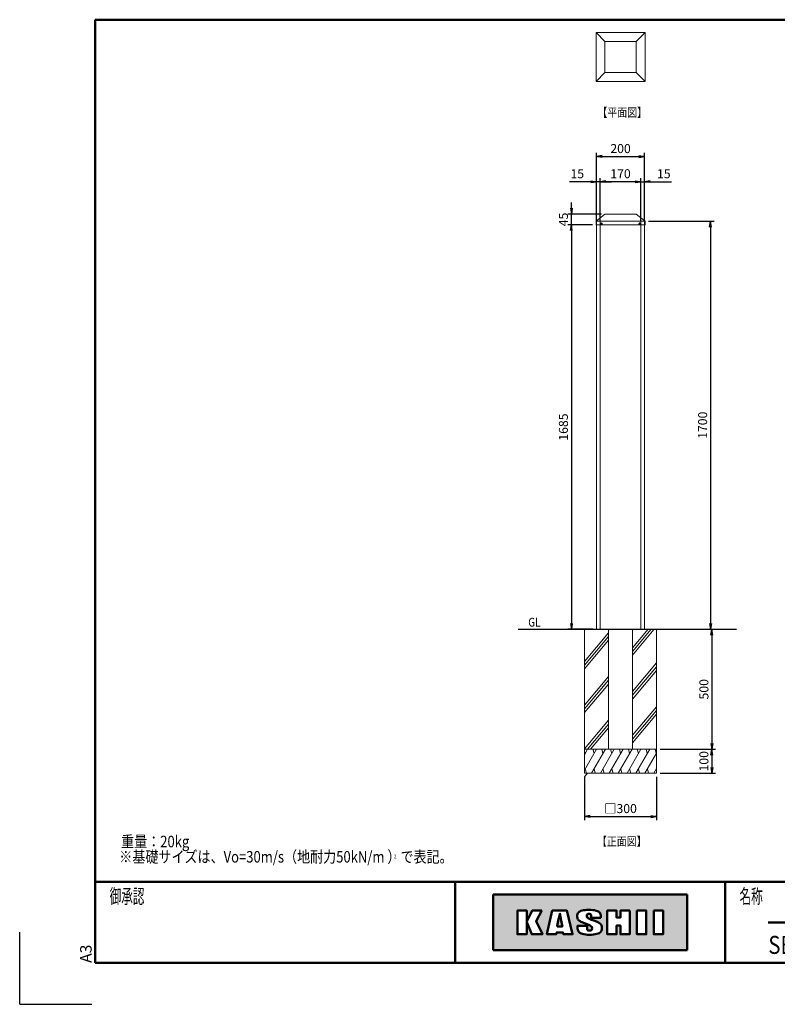
# Model space of a CAD drawing. Extents: x -8773 to -2458, y -4806 to -336.
# Drawn here: x -8773 to -5615, y -4806 to -703 of the extents above; entities that cross this region are included whole.
import ezdxf
from ezdxf.enums import TextEntityAlignment as Align

# ---------------------------------------------------------------- set-up
doc = ezdxf.new("R2010")
doc.units = 0
doc.header["$LTSCALE"] = 20
doc.linetypes.add('Amconstr', pattern=[9999, 9999, 0])
doc.layers.get('0').update_dxf_attribs({"linetype": 'CONTINUOUS'})
for name, color, linetype, lineweight in [('AM_0', 7, 'CONTINUOUS', 50), ('AM_1', 41, 'CONTINUOUS', 50), ('AM_2', 121, 'CONTINUOUS', 9), ('AM_5', 3, 'CONTINUOUS', 25), ('AM_6', 2, 'CONTINUOUS', 9), ('AM_8', 1, 'CONTINUOUS', 9), ('AM_BOR', 7, 'CONTINUOUS', 9), ('AM_CL', 1, 'Amconstr', 25), ('一般', 7, 'CONTINUOUS', 25), ('文字', 2, 'CONTINUOUS', 9)]:
    doc.layers.add(name, color=color, linetype=linetype, lineweight=lineweight)
doc.styles.get("Standard").update_dxf_attribs({"font": 'romans.shx', "width": 0.83, "bigfont": 'extfont.shx'})

# ---------------------------------------------------------------- blocks, each defined once
blk = doc.blocks.new('SIZEA3')
at = {"layer": 'AM_6'}
blk.add_text('A3', height=3.2, rotation=90, dxfattribs=at).set_placement((-1, 0))
blk = doc.blocks.new('PS_A3')
at = {"layer": 'AM_1'}
for p, q in [((-195, 123.5), (195, 123.5)), ((-195, 123.5), (-195, -138.5)), ((-195, -138.5), (195, -138.5))]:
    blk.add_line(p, q, dxfattribs=at)
at = {"layer": 'AM_CL'}
for q in [(-216, -130), (-196, -150), (-216, -150)]:
    blk.add_line((-216, -150), q, dxfattribs=at)
at = {"layer": 'AM_BOR'}
blk.add_blockref('SIZEA3', (-195, -138.5), dxfattribs=at)
blk = doc.blocks.new('PS_承認図(A3)')
at = {"layer": 'AM_8'}
h = blk.add_hatch(color=256, dxfattribs=at)
h.paths.add_polyline_path([(-234.82, 14.55), (-232.22, 14.55), (-232.22, 7.98), (-234.82, 7.98)], flags=16)
h.paths.add_polyline_path([(-239.52, 14.55), (-236.92, 14.55), (-236.92, 7.98), (-239.52, 7.98)], flags=16)
edge = h.paths.add_edge_path(flags=0)
edge.add_spline(control_points=[(-261.7, 10.15), (-261.62, 10.73), (-261.19, 12.44), (-260.91, 13.7), (-260.75, 12.6), (-260.36, 10.89), (-260.22, 10.15), (-260.22, 10.15), (-261.7, 10.15), (-261.7, 10.15)], knot_values=[0, 0, 0, 0, 1, 1, 1, 2, 2, 2, 3, 3, 3, 3], degree=3, periodic=0)
edge = h.paths.add_edge_path(flags=16)
edge.add_spline(control_points=[(-249.53, 12.5), (-249.53, 12.5), (-252.18, 12.5), (-252.18, 12.5), (-252.18, 12.5), (-252.18, 13.07), (-252.18, 13.07), (-252.18, 13.3), (-252.22, 13.41), (-252.3, 13.47), (-252.37, 13.54), (-252.5, 13.67), (-252.81, 13.67), (-253.08, 13.67), (-253.21, 13.59), (-253.33, 13.47), (-253.37, 13.44), (-253.46, 13.22), (-253.46, 13.09), (-253.46, 12.87), (-253.41, 12.71), (-253.31, 12.6), (-253.21, 12.49), (-252.82, 12.26), (-252.36, 12.1), (-251.04, 11.64), (-250.12, 11.24), (-249.78, 10.95), (-249.44, 10.66), (-249.26, 10.3), (-249.26, 9.64), (-249.26, 9.17), (-249.36, 8.83), (-249.55, 8.6), (-249.74, 8.38), (-250.1, 8.19), (-250.65, 8.04), (-251.19, 7.88), (-251.92, 7.81), (-252.64, 7.81), (-253.43, 7.81), (-254.1, 7.9), (-254.66, 8.07), (-255.22, 8.24), (-255.59, 8.47), (-255.76, 8.74), (-255.93, 9.01), (-256.02, 9.39), (-256.02, 9.89), (-256.02, 9.89), (-256.02, 10.29), (-256.02, 10.29), (-256.02, 10.29), (-253.36, 10.29), (-253.36, 10.29), (-253.36, 10.29), (-253.36, 9.59), (-253.36, 9.59), (-253.36, 9.33), (-253.28, 9.2), (-253.21, 9.13), (-253.13, 9.06), (-252.94, 9), (-252.75, 9), (-252.55, 9), (-252.25, 9.04), (-252.16, 9.13), (-252.06, 9.23), (-251.98, 9.36), (-251.98, 9.54), (-251.98, 9.93), (-252.11, 10.12), (-252.29, 10.24), (-252.47, 10.36), (-253.09, 10.66), (-253.82, 10.94), (-254.56, 11.23), (-255.04, 11.43), (-255.28, 11.56), (-255.52, 11.69), (-255.72, 11.87), (-255.88, 12.09), (-256.03, 12.32), (-256.11, 12.53), (-256.11, 12.86), (-256.11, 13.37), (-256, 13.74), (-255.78, 13.98), (-255.55, 14.22), (-255.2, 14.4), (-254.7, 14.53), (-254.2, 14.66), (-253.6, 14.73), (-252.9, 14.73), (-252.13, 14.73), (-251.41, 14.65), (-250.87, 14.51), (-250.33, 14.37), (-249.97, 14.18), (-249.79, 13.96), (-249.62, 13.74), (-249.53, 13.37), (-249.53, 12.85), (-249.53, 12.85), (-249.53, 12.5), (-249.53, 12.5)], knot_values=[0, 0, 0, 0, 1, 1, 1, 2, 2, 2, 3, 3, 3, 4, 4, 4, 5, 5, 5, 6, 6, 6, 7, 7, 7, 8, 8, 8, 9, 9, 9, 10, 10, 10, 11, 11, 11, 12, 12, 12, 13, 13, 13, 14, 14, 14, 15, 15, 15, 16, 16, 16, 17, 17, 17, 18, 18, 18, 19, 19, 19, 20, 20, 20, 21, 21, 21, 22, 22, 22, 23, 23, 23, 24, 24, 24, 25, 25, 25, 26, 26, 26, 27, 27, 27, 28, 28, 28, 29, 29, 29, 30, 30, 30, 31, 31, 31, 32, 32, 32, 33, 33, 33, 34, 34, 34, 35, 35, 35, 35], degree=3, periodic=1)
h.paths.add_polyline_path([(-265.92, 14.55), (-267.54, 11.59), (-265.77, 7.98), (-268.71, 7.98), (-270.11, 11.36), (-270.11, 7.98), (-272.7, 7.98), (-272.7, 14.55), (-270.11, 14.55), (-270.11, 11.51), (-268.6, 14.55)], flags=16)
h.paths.add_polyline_path([(-263.06, 14.55), (-264.5, 7.98), (-261.91, 7.98), (-261.76, 8.45), (-260.07, 8.45), (-259.92, 7.98), (-257.37, 7.98), (-258.98, 14.55)], flags=16)
h.paths.add_polyline_path([(-241.52, 14.55), (-241.52, 7.98), (-244.1, 7.98), (-244.1, 10.36), (-245.18, 10.36), (-245.18, 7.98), (-247.76, 7.98), (-247.76, 14.55), (-245.18, 14.55), (-245.18, 12.6), (-244.1, 12.6), (-244.1, 14.55)], flags=16)
h.paths.add_polyline_path([(-225.57, 3.53), (-279.43, 3.53), (-279.43, 18.97), (-225.57, 18.97)])
at = {"layer": 'AM_0'}
for p, q in [((-290, 22.5), (-290, 0)), ((-215, 22.5), (-215, 0)), ((-71.5, 22.5), (-71.5, 0)), ((-279.43, 3.53), (-279.43, 18.97)), ((-279.43, 18.97), (-225.57, 18.97)), ((-225.57, 18.97), (-225.57, 3.53)), ((-225.57, 3.53), (-279.43, 3.53))]:
    blk.add_line(p, q, dxfattribs=at)
for points in [[(-265.92, 14.55), (-267.54, 11.59), (-265.77, 7.98), (-268.71, 7.98), (-270.11, 11.36), (-270.11, 7.98), (-272.7, 7.98), (-272.7, 14.55), (-270.11, 14.55), (-270.11, 11.51), (-268.6, 14.55), (-265.92, 14.55)], [(-263.06, 14.55), (-264.5, 7.98), (-261.91, 7.98), (-261.76, 8.45), (-260.07, 8.45), (-259.92, 7.98), (-257.37, 7.98), (-258.98, 14.55), (-263.06, 14.55)], [(-241.52, 14.55), (-241.52, 7.98), (-244.1, 7.98), (-244.1, 10.36), (-245.18, 10.36), (-245.18, 7.98), (-247.76, 7.98), (-247.76, 14.55), (-245.18, 14.55), (-245.18, 12.6), (-244.1, 12.6), (-244.1, 14.55), (-241.52, 14.55)], [(-239.52, 14.55), (-236.92, 14.55), (-236.92, 7.98), (-239.52, 7.98), (-239.52, 14.55)], [(-234.82, 14.55), (-232.22, 14.55), (-232.22, 7.98), (-234.82, 7.98), (-234.82, 14.55)]]:
    blk.add_lwpolyline(points, dxfattribs=at)
for points, knots in [([(-261.7, 10.15), (-261.62, 10.73), (-261.19, 12.44), (-260.91, 13.7), (-260.75, 12.6), (-260.36, 10.89), (-260.22, 10.15), (-260.22, 10.15), (-261.7, 10.15), (-261.7, 10.15)], [0, 0, 0, 0, 1, 1, 1, 2, 2, 2, 3, 3, 3, 3]), ([(-249.53, 12.5), (-249.53, 12.5), (-252.18, 12.5), (-252.18, 12.5), (-252.18, 12.5), (-252.18, 13.07), (-252.18, 13.07), (-252.18, 13.3), (-252.22, 13.41), (-252.3, 13.47), (-252.37, 13.54), (-252.5, 13.67), (-252.81, 13.67), (-253.08, 13.67), (-253.21, 13.59), (-253.33, 13.47), (-253.37, 13.44), (-253.46, 13.22), (-253.46, 13.09), (-253.46, 12.87), (-253.41, 12.71), (-253.31, 12.6), (-253.21, 12.49), (-252.82, 12.26), (-252.36, 12.1), (-251.04, 11.64), (-250.12, 11.24), (-249.78, 10.95), (-249.44, 10.66), (-249.26, 10.3), (-249.26, 9.64), (-249.26, 9.17), (-249.36, 8.83), (-249.55, 8.6), (-249.74, 8.38), (-250.1, 8.19), (-250.65, 8.04), (-251.19, 7.88), (-251.92, 7.81), (-252.64, 7.81), (-253.43, 7.81), (-254.1, 7.9), (-254.66, 8.07), (-255.22, 8.24), (-255.59, 8.47), (-255.76, 8.74), (-255.93, 9.01), (-256.02, 9.39), (-256.02, 9.89), (-256.02, 9.89), (-256.02, 10.29), (-256.02, 10.29), (-256.02, 10.29), (-253.36, 10.29), (-253.36, 10.29), (-253.36, 10.29), (-253.36, 9.59), (-253.36, 9.59), (-253.36, 9.33), (-253.28, 9.2), (-253.21, 9.13), (-253.13, 9.06), (-252.94, 9), (-252.75, 9), (-252.55, 9), (-252.25, 9.04), (-252.16, 9.13), (-252.06, 9.23), (-251.98, 9.36), (-251.98, 9.54), (-251.98, 9.93), (-252.11, 10.12), (-252.29, 10.24), (-252.47, 10.36), (-253.09, 10.66), (-253.82, 10.94), (-254.56, 11.23), (-255.04, 11.43), (-255.28, 11.56), (-255.52, 11.69), (-255.72, 11.87), (-255.88, 12.09), (-256.03, 12.32), (-256.11, 12.53), (-256.11, 12.86), (-256.11, 13.37), (-256, 13.74), (-255.78, 13.98), (-255.55, 14.22), (-255.2, 14.4), (-254.7, 14.53), (-254.2, 14.66), (-253.6, 14.73), (-252.9, 14.73), (-252.13, 14.73), (-251.41, 14.65), (-250.87, 14.51), (-250.33, 14.37), (-249.97, 14.18), (-249.79, 13.96), (-249.62, 13.74), (-249.53, 13.37), (-249.53, 12.85), (-249.53, 12.85), (-249.53, 12.5), (-249.53, 12.5)], [0, 0, 0, 0, 1, 1, 1, 2, 2, 2, 3, 3, 3, 4, 4, 4, 5, 5, 5, 6, 6, 6, 7, 7, 7, 8, 8, 8, 9, 9, 9, 10, 10, 10, 11, 11, 11, 12, 12, 12, 13, 13, 13, 14, 14, 14, 15, 15, 15, 16, 16, 16, 17, 17, 17, 18, 18, 18, 19, 19, 19, 20, 20, 20, 21, 21, 21, 22, 22, 22, 23, 23, 23, 24, 24, 24, 25, 25, 25, 26, 26, 26, 27, 27, 27, 28, 28, 28, 29, 29, 29, 30, 30, 30, 31, 31, 31, 32, 32, 32, 33, 33, 33, 34, 34, 34, 35, 35, 35, 35])]:
    blk.add_open_spline(points, degree=3, knots=knots, dxfattribs=at)
at = {"layer": 'AM_1'}
for p, q in [((-390, 22.5), (0, 22.5)), ((-390, 22.5), (-390, 0)), ((-203, 11.25), (-83.5, 11.25)), ((-71.5, 11.25), (0, 11.25))]:
    blk.add_line(p, q, dxfattribs=at)
at = {"layer": 'AM_6', "char_height": 4}
for s, insert, attachment_point in [('\\T1.4;\\W0.59;御承認', (-386, 18.5), 4), ('\\T1.4;\\W0.59;名称', (-211, 18.5), 4), ('\\T1.4;\\W0.59;尺度（A3）', (-58.75, 18.69), 5), ('\\T1.4;\\W0.59;作\u3000成\u3000日', (-58.75, 7.44), 5)]:
    blk.add_mtext(s, dxfattribs=dict(at, insert=insert, attachment_point=attachment_point))
at = {"layer": 'AM_6', "width": 0.83}
for tag, height, p in [('SAKUSEI{6.5}', 4, (-179.5, 18.75)), ('SZUBAN{9}', 4, (-74, 17.5)), ('SKAIBAN{2}', 4, (-32, 17.5)), ('ZUMEI1{16.8}', 3.2, (-306.5, 16.25)), ('SYUSEI1{6.5}', 4, (-179.5, 11.25)), ('ZUMEI2{16.8}', 3.2, (-306.5, 5)), ('SYUSEI2{6.5}', 4, (-179.5, 3.75)), ('ZUBAN{7.2}', 5, (-74, 5)), ('KAIBAN{2}', 5, (-32, 5))]:
    blk.add_attdef(tag, text='', height=height, dxfattribs=at).set_placement(p, align=Align.MIDDLE_LEFT)
for tag, p in [('PAGE{2}', (-13, 15.25)), ('GEN-TITLE-SCA', (-203.75, 7)), ('TANTO{5}', (-140.5, 7)), ('SAKUZU{5}', (-119.5, 7)), ('KENZU{5}', (-98.5, 7)), ('TOTALPAGE{2}', (-13, 7.25))]:
    blk.add_attdef(tag, text='', height=4, dxfattribs=at).set_placement(p, align=Align.MIDDLE_CENTER)
blk = doc.blocks.new('_Open')
at = {"color": 0, "linetype": 'ByBlock', "lineweight": -2}
for p, q in [((-1, 0.17), (0, 0)), ((-1, -0.17), (0, 0)), ((0, 0), (-1, 0))]:
    blk.add_line(p, q, dxfattribs=at)
blk = doc.blocks.new('グループ-30')
at = {"layer": 'AM_0', "color": 7, "linetype": 'Continuous', "lineweight": 18}
for p, q in [((500.2, 1005.9, -36), (500.2, 1006.8, -36)), ((500.2, 1006.8, -36), (501.1, 1006.8, -36)), ((500.2, 1005.9, -36), (501.1, 1005.9, -36)), ((501.4, 1007, -36), (501.1, 1006.8, -36)), ((501.4, 1005.8, -36), (501.1, 1005.9, -36)), ((501.4, 1007, -36), (501.6, 1007.3, -36)), ((501.4, 1005.8, -36), (501.6, 1005.4, -36)), ((501.6, 1008.1, -36), (502.4, 1008.1, -36)), ((501.6, 1008.1, -36), (501.6, 1007.3, -36)), ((501.6, 1005.4, -36), (501.6, 1004.6, -36)), ((501.6, 1004.6, -36), (502.4, 1004.6, -36)), ((502.4, 1008.1, -36), (502.4, 1007.3, -36)), ((502.6, 1007, -36), (502.4, 1007.3, -36)), ((502.6, 1005.8, -36), (502.4, 1005.4, -36)), ((502.4, 1005.4, -36), (502.4, 1004.6, -36)), ((502.6, 1007, -36), (502.9, 1006.8, -36)), ((502.6, 1005.8, -36), (502.9, 1005.9, -36)), ((503.8, 1006.8, -36), (502.9, 1006.8, -36)), ((503.8, 1005.9, -36), (502.9, 1005.9, -36)), ((503.8, 1005.9, -36), (503.8, 1006.8, -36))]:
    blk.add_line(p, q, dxfattribs=at)
blk = doc.blocks.new('グループ-28')
at = {"layer": 'AM_0', "color": 7, "linetype": 'Continuous', "lineweight": 18}
for p, q in [((341.2, 1005.9, -36), (341.2, 1006.8, -36)), ((341.2, 1006.8, -36), (342.1, 1006.8, -36)), ((341.2, 1005.9, -36), (342.1, 1005.9, -36)), ((342.4, 1007, -36), (342.1, 1006.8, -36)), ((342.4, 1005.8, -36), (342.1, 1005.9, -36)), ((342.4, 1007, -36), (342.6, 1007.3, -36)), ((342.4, 1005.8, -36), (342.6, 1005.4, -36)), ((343.4, 1008.1, -36), (342.6, 1008.1, -36)), ((342.6, 1008.1, -36), (342.6, 1007.3, -36)), ((342.6, 1005.4, -36), (342.6, 1004.6, -36)), ((343.4, 1004.6, -36), (342.6, 1004.6, -36)), ((343.4, 1008.1, -36), (343.4, 1007.3, -36)), ((343.6, 1007, -36), (343.4, 1007.3, -36)), ((343.6, 1005.8, -36), (343.4, 1005.4, -36)), ((343.4, 1005.4, -36), (343.4, 1004.6, -36)), ((343.6, 1007, -36), (343.9, 1006.8, -36)), ((343.6, 1005.8, -36), (343.9, 1005.9, -36)), ((344.8, 1006.8, -36), (343.9, 1006.8, -36)), ((344.8, 1005.9, -36), (343.9, 1005.9, -36)), ((344.8, 1005.9, -36), (344.8, 1006.8, -36))]:
    blk.add_line(p, q, dxfattribs=at)

msp = doc.modelspace()

# ---------------------------------------------------------------- linework, layer by layer
at = {"layer": 'AM_2'}
for p, q in [((-6418.8, -3243.1, 33.6), (-6418.8, -3743.1, 33.6)), ((-6118.8, -3243.1, 33.6), (-6418.8, -3243.1, 33.6)), ((-6318.8, -3257.9, 33.6), (-6418.8, -3377, 33.6)), ((-6318.8, -3273.4, 33.6), (-6418.8, -3392.6, 33.6)), ((-6141.1, -3243.1, 33.6), (-6218.8, -3335.8, 33.6)), ((-6154.1, -3243.1, 33.6), (-6218.8, -3320.3, 33.6)), ((-6128, -3243.1, 33.6), (-6218.8, -3351.4, 33.6)), ((-6118.8, -3743.1, 33.6), (-6118.8, -3243.1, 33.6)), ((-6318.8, -3289, 33.6), (-6418.8, -3408.1, 33.6)), ((-6118.8, -3383.4, 33.6), (-6218.8, -3502.6, 33.6)), ((-6118.8, -3399, 33.6), (-6218.8, -3518.2, 33.6)), ((-6318.8, -3440.2, 33.6), (-6418.8, -3559.4, 33.6)), ((-6118.8, -3414.5, 33.6), (-6218.8, -3533.7, 33.6)), ((-6318.8, -3455.7, 33.6), (-6418.8, -3574.9, 33.6)), ((-6318.8, -3471.3, 33.6), (-6418.8, -3590.5, 33.6)), ((-6118.8, -3565.8, 33.6), (-6218.8, -3684.9, 33.6)), ((-6118.8, -3581.3, 33.6), (-6218.8, -3700.5, 33.6)), ((-6118.8, -3596.9, 33.6), (-6218.8, -3716.1, 33.6)), ((-6318.8, -3622.5, 33.6), (-6418.8, -3741.7, 33.6)), ((-6318.8, -3638.1, 33.6), (-6407, -3743.1, 33.6)), ((-6318.8, -3653.6, 33.6), (-6393.9, -3743.1, 33.6)), ((-6418.8, -3743.1, 33.6), (-6418.8, -3843.1, 33.6)), ((-6118.8, -3743.1, 33.6), (-6418.8, -3743.1, 33.6)), ((-6418.8, -3743.1, 33.6), (-6118.8, -3743.1, 33.6)), ((-6118.8, -3843.1, 33.6), (-6118.8, -3743.1, 33.6)), ((-6407, -3843.1, 33.6), (-6418.8, -3857.3, 33.6)), ((-6418.8, -3843.1, 33.6), (-6118.8, -3843.1, 33.6))]:
    msp.add_line(p, q, dxfattribs=at)
at = {"layer": 'AM_2', "ltscale": 0.5}
for p, q in [((-6368.8, -3743.1, 33.6), (-6418.8, -3829.7, 33.6)), ((-6405.9, -3743.1, 33.6), (-6418.8, -3765.6, 33.6)), ((-6418.8, -3751.9, 33.6), (-6416.3, -3761.3, 33.6)), ((-6331.8, -3743.1, 33.6), (-6389.6, -3843.1, 33.6)), ((-6384.2, -3743.1, 33.6), (-6379.3, -3761.3, 33.6)), ((-6294.8, -3743.1, 33.6), (-6352.5, -3843.1, 33.6)), ((-6347.2, -3743.1, 33.6), (-6342.3, -3761.3, 33.6)), ((-6257.8, -3743.1, 33.6), (-6315.5, -3843.1, 33.6)), ((-6310.2, -3743.1, 33.6), (-6305.3, -3761.3, 33.6)), ((-6220.8, -3743.1, 33.6), (-6278.5, -3843.1, 33.6)), ((-6273.1, -3743.1, 33.6), (-6268.3, -3761.3, 33.6)), ((-6183.8, -3743.1, 33.6), (-6241.5, -3843.1, 33.6)), ((-6236.1, -3743.1, 33.6), (-6231.3, -3761.3, 33.6)), ((-6146.7, -3743.1, 33.6), (-6204.5, -3843.1, 33.6)), ((-6199.1, -3743.1, 33.6), (-6194.2, -3761.3, 33.6)), ((-6118.8, -3758.9, 33.6), (-6167.5, -3843.1, 33.6)), ((-6162.1, -3743.1, 33.6), (-6157.2, -3761.3, 33.6)), ((-6125.1, -3743.1, 33.6), (-6120.2, -3761.3, 33.6)), ((-6416.1, -3825, 33.6), (-6411.2, -3843.1, 33.6)), ((-6379.1, -3825, 33.6), (-6374.2, -3843.1, 33.6)), ((-6342.1, -3825, 33.6), (-6337.2, -3843.1, 33.6)), ((-6305.1, -3825, 33.6), (-6300.2, -3843.1, 33.6)), ((-6268, -3825, 33.6), (-6263.2, -3843.1, 33.6)), ((-6231, -3825, 33.6), (-6226.2, -3843.1, 33.6)), ((-6194, -3825, 33.6), (-6189.1, -3843.1, 33.6)), ((-6157, -3825, 33.6), (-6152.1, -3843.1, 33.6)), ((-6118.8, -3823, 33.6), (-6130.4, -3843.1, 33.6)), ((-6120, -3825, 33.6), (-6118.8, -3829.2, 33.6))]:
    msp.add_line(p, q, dxfattribs=at)
at = {"layer": 'AM_5'}
for p, q in [((-6368.8, -1543.1, 33.6), (-6368.8, -1258.1, 33.6)), ((-6168.8, -1543.1, 33.6), (-6168.8, -1258.1, 33.6)), ((-6344.8, -1273.1, 33.6), (-6192.8, -1273.1, 33.6)), ((-6392.8, -1378.1, 33.6), (-6481.5, -1378.1, 33.6)), ((-6368.8, -1543.1, 33.6), (-6368.8, -1363.1, 33.6)), ((-6353.8, -1378.1, 33.6), (-6368.8, -1378.1, 33.6)), ((-6353.8, -1543.1, 33.6), (-6353.8, -1363.1, 33.6)), ((-6353.8, -1543.1, 33.6), (-6353.8, -1363.1, 33.6)), ((-6329.8, -1378.1, 33.6), (-6305.8, -1378.1, 33.6)), ((-6207.8, -1378.1, 33.6), (-6329.8, -1378.1, 33.6)), ((-6207.8, -1378.1, 33.6), (-6231.8, -1378.1, 33.6)), ((-6183.8, -1543.1, 33.6), (-6183.8, -1363.1, 33.6)), ((-6183.8, -1543.1, 33.6), (-6183.8, -1363.1, 33.6)), ((-6183.8, -1378.1, 33.6), (-6168.8, -1378.1, 33.6)), ((-6168.8, -1543.1, 33.6), (-6168.8, -1363.1, 33.6)), ((-6144.8, -1378.1, 33.6), (-6056.1, -1378.1, 33.6)), ((-6473.8, -1489.1, 33.6), (-6473.8, -1465.1, 33.6)), ((-6348.8, -1513.1, 33.6), (-6488.8, -1513.1, 33.6)), ((-6473.8, -1558.1, 33.6), (-6473.8, -1513.1, 33.6)), ((-6385.8, -1558.1, 33.6), (-6488.8, -1558.1, 33.6)), ((-6385.8, -1558.1, 33.6), (-6488.8, -1558.1, 33.6)), ((-6151.8, -1543.1, 33.6), (-5878.7, -1543.1, 33.6)), ((-6473.8, -1582.1, 33.6), (-6473.8, -3219.1, 33.6)), ((-6473.8, -1582.1, 33.6), (-6473.8, -1606.1, 33.6)), ((-5893.7, -1567.1, 33.6), (-5893.7, -3219.1, 33.6)), ((-6383.8, -3243.1, 33.6), (-6488.8, -3243.1, 33.6)), ((-6153.8, -3243.1, 33.6), (-5878.7, -3243.1, 33.6)), ((-6103.8, -3243.1, 33.6), (-5873.4, -3243.1, 33.6)), ((-5888.4, -3267.1, 33.6), (-5888.4, -3719.1, 33.6)), ((-6103.8, -3743.1, 33.6), (-5873.4, -3743.1, 33.6)), ((-6103.8, -3743.1, 33.6), (-5873.4, -3743.1, 33.6)), ((-5888.4, -3767.1, 33.6), (-5888.4, -3819.1, 33.6)), ((-6103.8, -3843.1, 33.6), (-5873.4, -3843.1, 33.6)), ((-6418.8, -3858.1, 33.6), (-6418.8, -4038.1, 33.6)), ((-6118.8, -3858.1, 33.6), (-6118.8, -4038.1, 33.6)), ((-6394.8, -4023.1, 33.6), (-6142.8, -4023.1, 33.6))]:
    msp.add_line(p, q, dxfattribs=at)
at = {"layer": '一般', "color": 7, "linetype": 'Continuous', "lineweight": 18}
for p, q in [((-6370.8, -756.6, 33.6), (-6333.8, -793.6, 33.6)), ((-6370.8, -756.6, 33.6), (-6166.8, -756.6, 33.6)), ((-6370.8, -960.6, 33.6), (-6370.8, -756.6, 33.6)), ((-6166.8, -756.6, 33.6), (-6203.8, -793.6, 33.6)), ((-6166.8, -756.6, 33.6), (-6166.8, -960.6, 33.6)), ((-6333.8, -793.6, 33.6), (-6203.8, -793.6, 33.6)), ((-6333.8, -923.6, 33.6), (-6333.8, -793.6, 33.6)), ((-6203.8, -793.6, 33.6), (-6203.8, -923.6, 33.6)), ((-6370.8, -960.6, 33.6), (-6333.8, -923.6, 33.6)), ((-6203.8, -923.6, 33.6), (-6333.8, -923.6, 33.6)), ((-6166.8, -960.6, 33.6), (-6203.8, -923.6, 33.6)), ((-6166.8, -960.6, 33.6), (-6370.8, -960.6, 33.6)), ((-6203.8, -1513.1, 33.6), (-6333.8, -1513.1, 33.6)), ((-6370.8, -1543.1, 33.6), (-6166.8, -1543.1, 33.6)), ((-6168.8, -3243.1, 33.6), (-6368.8, -3243.1, 33.6)), ((-6362.3, -3243.1, 33.6), (-6162.3, -3243.1, 33.6)), ((-6362.3, -3244.6, 33.6), (-6362.3, -3243.1, 33.6)), ((-6162.3, -3244.6, 33.6), (-6362.3, -3244.6, 33.6)), ((-6183.8, -3243.1, 33.6), (-6353.8, -3243.1, 33.6)), ((-6318.8, -3243.1, 33.6), (-6218.8, -3243.1, 33.6)), ((-6318.8, -3743.1, 33.6), (-6318.8, -3243.1, 33.6)), ((-6218.8, -3243.1, 33.6), (-6218.8, -3743.1, 33.6)), ((-6162.3, -3243.1, 33.6), (-6162.3, -3244.6, 33.6)), ((-6218.8, -3743.1, 33.6), (-6318.8, -3743.1, 33.6))]:
    msp.add_line(p, q, dxfattribs=at)
at = {"layer": '一般', "color": 255, "linetype": 'Continuous', "lineweight": 18}
for p, q in [((-6203.8, -1513.1, 33.6), (-6333.8, -1513.1, 33.6)), ((-6362.3, -3243.1, 33.6), (-6162.3, -3243.1, 33.6)), ((-6362.3, -3244.6, 33.6), (-6362.3, -3243.1, 33.6)), ((-6162.3, -3244.6, 33.6), (-6362.3, -3244.6, 33.6)), ((-6162.3, -3243.1, 33.6), (-6162.3, -3244.6, 33.6))]:
    msp.add_line(p, q, dxfattribs=at)
at = {"layer": '一般', "color": 7, "linetype": 'Continuous', "lineweight": 30}
msp.add_line((-6695.2, -3243.1, 33.6), (-5785.1, -3243.1, 33.6), dxfattribs=at)

# ---------------------------------------------------------------- block references
at = {"layer": 'AM_0', "lineweight": 0, "xscale": 15, "yscale": 15, "zscale": 15}
msp.add_blockref('PS_A3', (-5532.9, -2555.7), dxfattribs=at)
at = {"layer": 'AM_0', "lineweight": 0}
ref = msp.add_blockref('PS_承認図(A3)', (-2607.9, -4633.2), dxfattribs=dict(at, xscale=15, yscale=15, zscale=15))
ref.add_attrib('ZUMEI2{16.8}', 'SBO-PA-200-1700', dxfattribs={"layer": 'AM_6', "height": 75, "width": 0.83}).set_placement((-5652.9, -4558.2), align=Align.MIDDLE_LEFT)
ref.add_attrib('GEN-TITLE-SCA', '1:15', dxfattribs={"layer": 'AM_6', "height": 60, "width": 0.83}).set_placement((-3087.9, -4400.7), align=Align.MIDDLE_CENTER)
at = {"layer": 'AM_5', "xscale": 24, "yscale": 24, "zscale": 24}
for p, rotation in [((-6368.8, -1273.1, 33.6), 180), ((-6353.8, -1378.1, 33.6), 180), ((-6353.8, -1378.1, 33.6), 180), ((-6168.8, -1378.1, 33.6), 180), ((-6473.8, -1513.1, 33.6), 269.999999999707), ((-6473.8, -1558.1, 33.6), 89.9999999997076), ((-6473.8, -1558.1, 33.6), 89.99999999970703), ((-5893.7, -1543.1, 33.6), 90.0000000002924), ((-6473.8, -3243.1, 33.6), 269.9999999997076), ((-5893.7, -3243.1, 33.6), 270.0000000002924), ((-5888.4, -3243.1, 33.6), 89.99999999941522), ((-5888.4, -3743.1, 33.6), 269.9999999994153), ((-5888.4, -3743.1, 33.6), 89.99999999941532), ((-5888.4, -3843.1, 33.6), 269.9999999994154), ((-6418.8, -4023.1, 33.6), 180)]:
    msp.add_blockref('_Open', p, dxfattribs=dict(at, rotation=rotation))
for p in [(-6168.8, -1273.1, 33.6), (-6368.8, -1378.1, 33.6), (-6183.8, -1378.1, 33.6), (-6183.8, -1378.1, 33.6), (-6118.8, -4023.1, 33.6)]:
    msp.add_blockref('_Open', p, dxfattribs=at)

# ---------------------------------------------------------------- texts
at = {"layer": 'AM_5', "color": 2, "char_height": 37.5, "attachment_point": 5}
for s, insert in [('200', (-6268.8, -1245, 33.6)), ('15', (-6449.2, -1350, 33.6)), ('170', (-6268.8, -1350, 33.6)), ('15', (-6088.5, -1350, 33.6)), ('□300', (-6268.8, -3995, 33.6))]:
    msp.add_mtext(s, dxfattribs=dict(at, insert=insert))
at = {"layer": 'AM_5', "color": 2, "char_height": 37.5, "attachment_point": 5, "rotation": 90}
for s, insert in [('45', (-6502, -1535.6, 33.6)), ('1685', (-6502, -2400.6, 33.6)), ('1700', (-5921.8, -2393.1, 33.6)), ('500', (-5916.5, -3493.1, 33.6)), ('100', (-5916.5, -3793.1, 33.6))]:
    msp.add_mtext(s, dxfattribs=dict(at, insert=insert))
at = {"layer": '一般', "color": 7, "linetype": 'Continuous', "width": 0.83}
for s, height, p in [('【平面図】', 36.52, (-6365.1, -1108, 33.6)), ('GL', 36.52, (-6653.5, -3231.9, 33.6)), ('【正面図】', 36.51, (-6367.2, -4145.2, 33.6))]:
    msp.add_text(s, height=height, dxfattribs=at).set_placement(p)
at = {"layer": '文字', "width": 0.83}
msp.add_text('重量：20kg ', height=48, dxfattribs=at).set_placement((-8202.1, -4133.7, 33.6), align=Align.MIDDLE)
msp.add_text('※基礎サイズは、Vo=30m/s（地耐力50kN/m ）で表記。', height=48, dxfattribs=at).set_placement((-8357.8, -4230.1), align=Align.BOTTOM_LEFT)
msp.add_text('2', height=16, dxfattribs=at).set_placement((-7213, -4190), align=Align.MIDDLE_LEFT)

# ---------------------------------------------------------------- next in the draw order: wipeouts: each hides what was drawn before it
at = {"color": 255, "linetype": 'Continuous', "lineweight": 9}
for points in [[(-6345.9, -1550.7), (-6345.9, -1550.8), (-6345.8, -1550.8), (-6345.8, -1550.9), (-6345.7, -1551), (-6345.7, -1551), (-6345.6, -1551.1), (-6345.6, -1551.2), (-6345.5, -1551.2), (-6345.5, -1551.3), (-6345.4, -1551.4), (-6345.4, -1551.4), (-6345.4, -1551.5), (-6345.3, -1551.6), (-6345.3, -1551.7), (-6345.2, -1551.7), (-6345.2, -1551.8), (-6345.2, -1551.9), (-6345.1, -1552), (-6345.1, -1552), (-6345.1, -1552.1), (-6345.1, -1552.2), (-6345.1, -1552.3), (-6345, -1552.4), (-6345, -1552.5), (-6345, -1552.5), (-6345, -1552.6), (-6345, -1552.7), (-6345, -1552.8), (-6345, -1552.9), (-6345, -1552.9), (-6345, -1553), (-6345, -1553.1), (-6345, -1553.2), (-6345, -1553.3), (-6345, -1553.4), (-6345, -1553.4), (-6345, -1553.5), (-6345, -1553.6), (-6345, -1553.7), (-6345, -1553.8), (-6345, -1553.9), (-6345.1, -1553.9), (-6345.1, -1554), (-6345.1, -1554.1), (-6345.1, -1554.2), (-6345.1, -1554.3), (-6345.2, -1554.3), (-6345.2, -1554.4), (-6345.2, -1554.5), (-6345.3, -1554.6), (-6345.3, -1554.6), (-6345.4, -1554.7), (-6345.4, -1554.8), (-6345.4, -1554.9), (-6345.5, -1554.9), (-6345.5, -1555), (-6345.6, -1555.1), (-6345.6, -1555.1), (-6345.7, -1555.2), (-6345.7, -1555.3), (-6345.8, -1555.3), (-6345.8, -1555.4), (-6345.9, -1555.5), (-6345.9, -1555.5), (-6346, -1555.6), (-6346.1, -1555.6), (-6346.1, -1555.7), (-6346.2, -1555.7), (-6346.3, -1555.8), (-6346.3, -1555.8), (-6346.4, -1555.9), (-6346.5, -1555.9), (-6346.5, -1556), (-6346.6, -1556), (-6346.7, -1556.1), (-6346.7, -1556.1), (-6346.8, -1556.1), (-6346.9, -1556.2), (-6347, -1556.2), (-6347, -1556.2), (-6347.1, -1556.3), (-6347.2, -1556.3), (-6347.3, -1556.3), (-6347.4, -1556.4), (-6347.4, -1556.4), (-6347.5, -1556.4), (-6347.6, -1556.4), (-6347.7, -1556.4), (-6347.8, -1556.5), (-6347.8, -1556.5), (-6347.9, -1556.5), (-6348, -1556.5), (-6348.1, -1556.5), (-6348.2, -1556.5), (-6348.3, -1556.5), (-6348.3, -1556.5), (-6348.4, -1556.5), (-6348.5, -1556.5), (-6348.6, -1556.5), (-6348.7, -1556.5), (-6348.8, -1556.5), (-6348.8, -1556.5), (-6348.9, -1556.5), (-6349, -1556.4), (-6349.1, -1556.4), (-6349.2, -1556.4), (-6349.2, -1556.4), (-6349.3, -1556.4), (-6349.4, -1556.3), (-6349.5, -1556.3), (-6349.6, -1556.3), (-6349.6, -1556.2), (-6349.7, -1556.2), (-6349.8, -1556.2), (-6349.9, -1556.1), (-6349.9, -1556.1), (-6350, -1556.1), (-6350.1, -1556), (-6350.2, -1556), (-6350.2, -1555.9), (-6350.3, -1555.9), (-6350.4, -1555.8), (-6350.4, -1555.8), (-6350.5, -1555.7), (-6350.6, -1555.7), (-6350.6, -1555.6), (-6350.7, -1555.6), (-6350.7, -1555.5), (-6350.8, -1555.5), (-6350.9, -1555.4), (-6350.9, -1555.3), (-6351, -1555.3), (-6351, -1555.2), (-6351.1, -1555.1), (-6351.1, -1555.1), (-6351.2, -1555), (-6351.2, -1554.9), (-6351.3, -1554.9), (-6351.3, -1554.8), (-6351.3, -1554.7), (-6351.4, -1554.6), (-6351.4, -1554.6), (-6351.4, -1554.5), (-6351.5, -1554.4), (-6351.5, -1554.3), (-6351.5, -1554.3), (-6351.6, -1554.2), (-6351.6, -1554.1), (-6351.6, -1554), (-6351.6, -1553.9), (-6351.7, -1553.9), (-6351.7, -1553.8), (-6351.7, -1553.7), (-6351.7, -1553.6), (-6351.7, -1553.5), (-6351.7, -1553.4), (-6351.7, -1553.4), (-6351.7, -1553.3), (-6351.7, -1553.2), (-6351.7, -1553.1), (-6351.7, -1553), (-6351.7, -1552.9), (-6351.7, -1552.9), (-6351.7, -1552.8), (-6351.7, -1552.7), (-6351.7, -1552.6), (-6351.7, -1552.5), (-6351.7, -1552.5), (-6351.7, -1552.4), (-6351.6, -1552.3), (-6351.6, -1552.2), (-6351.6, -1552.1), (-6351.6, -1552), (-6351.5, -1552), (-6351.5, -1551.9), (-6351.5, -1551.8), (-6351.4, -1551.7), (-6351.4, -1551.7), (-6351.4, -1551.6), (-6351.3, -1551.5), (-6351.3, -1551.4), (-6351.3, -1551.4), (-6351.2, -1551.3), (-6351.2, -1551.2), (-6351.1, -1551.2), (-6351.1, -1551.1), (-6351, -1551), (-6351, -1551), (-6350.9, -1550.9), (-6350.9, -1550.8), (-6350.8, -1550.8), (-6350.7, -1550.7), (-6350.7, -1550.7), (-6350.6, -1550.6), (-6350.6, -1550.5), (-6350.5, -1550.5), (-6350.4, -1550.4), (-6350.4, -1550.4), (-6350.3, -1550.3), (-6350.2, -1550.3), (-6350.2, -1550.2), (-6350.1, -1550.2), (-6350, -1550.2), (-6349.9, -1550.1), (-6349.9, -1550.1), (-6349.8, -1550), (-6349.7, -1550), (-6349.6, -1550), (-6349.6, -1549.9), (-6349.5, -1549.9), (-6349.4, -1549.9), (-6349.3, -1549.9), (-6349.2, -1549.8), (-6349.2, -1549.8), (-6349.1, -1549.8), (-6349, -1549.8), (-6348.9, -1549.8), (-6348.8, -1549.8), (-6348.8, -1549.7), (-6348.7, -1549.7), (-6348.6, -1549.7), (-6348.5, -1549.7), (-6348.4, -1549.7), (-6348.3, -1549.7), (-6348.3, -1549.7), (-6348.2, -1549.7), (-6348.1, -1549.7), (-6348, -1549.7), (-6347.9, -1549.7), (-6347.8, -1549.8), (-6347.8, -1549.8), (-6347.7, -1549.8), (-6347.6, -1549.8), (-6347.5, -1549.8), (-6347.4, -1549.8), (-6347.4, -1549.9), (-6347.3, -1549.9), (-6347.2, -1549.9), (-6347.1, -1549.9), (-6347, -1550), (-6347, -1550), (-6346.9, -1550), (-6346.8, -1550.1), (-6346.7, -1550.1), (-6346.7, -1550.2), (-6346.6, -1550.2), (-6346.5, -1550.2), (-6346.5, -1550.3), (-6346.4, -1550.3), (-6346.3, -1550.4), (-6346.3, -1550.4), (-6346.2, -1550.5), (-6346.1, -1550.5), (-6346.1, -1550.6), (-6346, -1550.7)], [(-6191.7, -1550.7), (-6191.7, -1550.7), (-6191.6, -1550.6), (-6191.6, -1550.5), (-6191.5, -1550.5), (-6191.4, -1550.4), (-6191.4, -1550.4), (-6191.3, -1550.3), (-6191.2, -1550.3), (-6191.2, -1550.2), (-6191.1, -1550.2), (-6191, -1550.2), (-6190.9, -1550.1), (-6190.9, -1550.1), (-6190.8, -1550), (-6190.7, -1550), (-6190.6, -1550), (-6190.6, -1549.9), (-6190.5, -1549.9), (-6190.4, -1549.9), (-6190.3, -1549.9), (-6190.2, -1549.8), (-6190.2, -1549.8), (-6190.1, -1549.8), (-6190, -1549.8), (-6189.9, -1549.8), (-6189.8, -1549.8), (-6189.8, -1549.7), (-6189.7, -1549.7), (-6189.6, -1549.7), (-6189.5, -1549.7), (-6189.4, -1549.7), (-6189.3, -1549.7), (-6189.3, -1549.7), (-6189.2, -1549.7), (-6189.1, -1549.7), (-6189, -1549.7), (-6188.9, -1549.7), (-6188.8, -1549.8), (-6188.8, -1549.8), (-6188.7, -1549.8), (-6188.6, -1549.8), (-6188.5, -1549.8), (-6188.4, -1549.8), (-6188.4, -1549.9), (-6188.3, -1549.9), (-6188.2, -1549.9), (-6188.1, -1549.9), (-6188, -1550), (-6188, -1550), (-6187.9, -1550), (-6187.8, -1550.1), (-6187.7, -1550.1), (-6187.7, -1550.2), (-6187.6, -1550.2), (-6187.5, -1550.2), (-6187.5, -1550.3), (-6187.4, -1550.3), (-6187.3, -1550.4), (-6187.3, -1550.4), (-6187.2, -1550.5), (-6187.1, -1550.5), (-6187.1, -1550.6), (-6187, -1550.7), (-6186.9, -1550.7), (-6186.9, -1550.8), (-6186.8, -1550.8), (-6186.8, -1550.9), (-6186.7, -1551), (-6186.7, -1551), (-6186.6, -1551.1), (-6186.6, -1551.2), (-6186.5, -1551.2), (-6186.5, -1551.3), (-6186.4, -1551.4), (-6186.4, -1551.4), (-6186.4, -1551.5), (-6186.3, -1551.6), (-6186.3, -1551.7), (-6186.2, -1551.7), (-6186.2, -1551.8), (-6186.2, -1551.9), (-6186.1, -1552), (-6186.1, -1552), (-6186.1, -1552.1), (-6186.1, -1552.2), (-6186.1, -1552.3), (-6186, -1552.4), (-6186, -1552.5), (-6186, -1552.5), (-6186, -1552.6), (-6186, -1552.7), (-6186, -1552.8), (-6186, -1552.9), (-6186, -1552.9), (-6186, -1553), (-6186, -1553.1), (-6186, -1553.2), (-6186, -1553.3), (-6186, -1553.4), (-6186, -1553.4), (-6186, -1553.5), (-6186, -1553.6), (-6186, -1553.7), (-6186, -1553.8), (-6186, -1553.9), (-6186.1, -1553.9), (-6186.1, -1554), (-6186.1, -1554.1), (-6186.1, -1554.2), (-6186.1, -1554.3), (-6186.2, -1554.3), (-6186.2, -1554.4), (-6186.2, -1554.5), (-6186.3, -1554.6), (-6186.3, -1554.6), (-6186.4, -1554.7), (-6186.4, -1554.8), (-6186.4, -1554.9), (-6186.5, -1554.9), (-6186.5, -1555), (-6186.6, -1555.1), (-6186.6, -1555.1), (-6186.7, -1555.2), (-6186.7, -1555.3), (-6186.8, -1555.3), (-6186.8, -1555.4), (-6186.9, -1555.5), (-6186.9, -1555.5), (-6187, -1555.6), (-6187.1, -1555.6), (-6187.1, -1555.7), (-6187.2, -1555.7), (-6187.3, -1555.8), (-6187.3, -1555.8), (-6187.4, -1555.9), (-6187.5, -1555.9), (-6187.5, -1556), (-6187.6, -1556), (-6187.7, -1556.1), (-6187.7, -1556.1), (-6187.8, -1556.1), (-6187.9, -1556.2), (-6188, -1556.2), (-6188, -1556.2), (-6188.1, -1556.3), (-6188.2, -1556.3), (-6188.3, -1556.3), (-6188.4, -1556.4), (-6188.4, -1556.4), (-6188.5, -1556.4), (-6188.6, -1556.4), (-6188.7, -1556.4), (-6188.8, -1556.5), (-6188.8, -1556.5), (-6188.9, -1556.5), (-6189, -1556.5), (-6189.1, -1556.5), (-6189.2, -1556.5), (-6189.3, -1556.5), (-6189.3, -1556.5), (-6189.4, -1556.5), (-6189.5, -1556.5), (-6189.6, -1556.5), (-6189.7, -1556.5), (-6189.8, -1556.5), (-6189.8, -1556.5), (-6189.9, -1556.5), (-6190, -1556.4), (-6190.1, -1556.4), (-6190.2, -1556.4), (-6190.2, -1556.4), (-6190.3, -1556.4), (-6190.4, -1556.3), (-6190.5, -1556.3), (-6190.6, -1556.3), (-6190.6, -1556.2), (-6190.7, -1556.2), (-6190.8, -1556.2), (-6190.9, -1556.1), (-6190.9, -1556.1), (-6191, -1556.1), (-6191.1, -1556), (-6191.2, -1556), (-6191.2, -1555.9), (-6191.3, -1555.9), (-6191.4, -1555.8), (-6191.4, -1555.8), (-6191.5, -1555.7), (-6191.6, -1555.7), (-6191.6, -1555.6), (-6191.7, -1555.6), (-6191.7, -1555.5), (-6191.8, -1555.5), (-6191.9, -1555.4), (-6191.9, -1555.3), (-6192, -1555.3), (-6192, -1555.2), (-6192.1, -1555.1), (-6192.1, -1555.1), (-6192.2, -1555), (-6192.2, -1554.9), (-6192.3, -1554.9), (-6192.3, -1554.8), (-6192.3, -1554.7), (-6192.4, -1554.6), (-6192.4, -1554.6), (-6192.4, -1554.5), (-6192.5, -1554.4), (-6192.5, -1554.3), (-6192.5, -1554.3), (-6192.6, -1554.2), (-6192.6, -1554.1), (-6192.6, -1554), (-6192.6, -1553.9), (-6192.7, -1553.9), (-6192.7, -1553.8), (-6192.7, -1553.7), (-6192.7, -1553.6), (-6192.7, -1553.5), (-6192.7, -1553.4), (-6192.7, -1553.4), (-6192.7, -1553.3), (-6192.7, -1553.2), (-6192.7, -1553.1), (-6192.7, -1553), (-6192.7, -1552.9), (-6192.7, -1552.9), (-6192.7, -1552.8), (-6192.7, -1552.7), (-6192.7, -1552.6), (-6192.7, -1552.5), (-6192.7, -1552.5), (-6192.7, -1552.4), (-6192.6, -1552.3), (-6192.6, -1552.2), (-6192.6, -1552.1), (-6192.6, -1552), (-6192.5, -1552), (-6192.5, -1551.9), (-6192.5, -1551.8), (-6192.4, -1551.7), (-6192.4, -1551.7), (-6192.4, -1551.6), (-6192.3, -1551.5), (-6192.3, -1551.4), (-6192.3, -1551.4), (-6192.2, -1551.3), (-6192.2, -1551.2), (-6192.1, -1551.2), (-6192.1, -1551.1), (-6192, -1551), (-6192, -1551), (-6191.9, -1550.9), (-6191.9, -1550.8), (-6191.8, -1550.8)]]:
    msp.add_wipeout(points, dxfattribs=at).translate(0, 0, -2.4).dxf.layer = '一般'

# ---------------------------------------------------------------- next in the draw order: linework, layer by layer
at = {"layer": '一般', "color": 7, "linetype": 'Continuous', "lineweight": 18}
for p, q in [((-6333.8, -1513.1, 33.6), (-6370.8, -1543.1, 33.6)), ((-6166.8, -1543.1, 33.6), (-6203.8, -1513.1, 33.6)), ((-6370.8, -1543.1, 33.6), (-6370.8, -1558.1, 33.6)), ((-6370.8, -1558.1, 33.6), (-6166.8, -1558.1, 33.6)), ((-6368.8, -1543.1, 33.6), (-6168.8, -1543.1, 33.6)), ((-6368.8, -3243.1, 33.6), (-6368.8, -1543.1, 33.6)), ((-6353.8, -1543.1, 33.6), (-6183.8, -1543.1, 33.6)), ((-6353.8, -3243.1, 33.6), (-6353.8, -1543.1, 33.6)), ((-6183.8, -1543.1, 33.6), (-6183.8, -3243.1, 33.6)), ((-6168.8, -1543.1, 33.6), (-6168.8, -3243.1, 33.6)), ((-6166.8, -1558.1, 33.6), (-6166.8, -1543.1, 33.6))]:
    msp.add_line(p, q, dxfattribs=at)
at = {"layer": '一般', "color": 255, "linetype": 'Continuous', "lineweight": 18}
for p, q in [((-6333.8, -1513.1, 33.6), (-6370.8, -1543.1, 33.6)), ((-6166.8, -1543.1, 33.6), (-6203.8, -1513.1, 33.6)), ((-6370.8, -1543.1, 33.6), (-6370.8, -1558.1, 33.6)), ((-6370.8, -1558.1, 33.6), (-6166.8, -1558.1, 33.6)), ((-6166.8, -1558.1, 33.6), (-6166.8, -1543.1, 33.6))]:
    msp.add_line(p, q, dxfattribs=at)
at = {"layer": '一般', "color": 7, "linetype": 'Continuous', "lineweight": 9}
for centre in [(-6348.3, -1553.1, -2.4), (-6189.3, -1553.1, -2.4)]:
    msp.add_circle(centre, 3.39, dxfattribs=at)

# ---------------------------------------------------------------- next in the draw order: block references
at = {"layer": '一般', "color": 7}
for name in ['グループ-28', 'グループ-30']:
    msp.add_blockref(name, (-6691.3, -2559.5, 33.6), dxfattribs=at)

doc.saveas('drawing.dxf')
